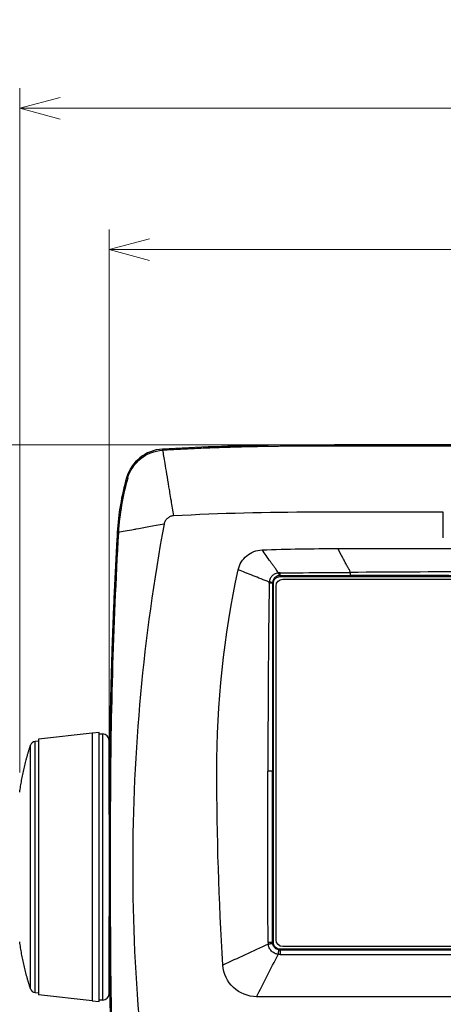
# Model space of a CAD drawing. Extents: x -871 to -35, y 19 to 599.
# Drawn here: x -733 to -670, y 224 to 370 of the extents above; entities that cross this region are included whole.
import ezdxf

# ---------------------------------------------------------------- set-up
doc = ezdxf.new("R2010")
doc.units = 0
doc.header["$LTSCALE"] = 3
doc.layers.get('0').update_dxf_attribs({"linetype": 'CONTINUOUS', "lineweight": 25})
doc.layers.get('DEFPOINTS').update_dxf_attribs({"color": 161, "linetype": 'CONTINUOUS', "lineweight": 15})
doc.layers.add('1', color=4, linetype='CONTINUOUS', lineweight=15)
doc.styles.get("Standard").update_dxf_attribs({"font": 'txt.shx', "bigfont": 'extfont.shx'})
doc.dimstyles.new('FURUNO$0', dxfattribs={"dimtxt": 3, "dimasz": 2.5, "dimexe": 1, "dimexo": 1, "dimgap": 1.5, "dimtad": 3, "dimdec": 5, "dimdsep": 46, "dimtxsty": 'Standard', "dimblk": 'OPEN30', "dimblk1": 'OPEN30', "dimblk2": 'OPEN30', "dimcen": 0, "dimclrd": 256, "dimclre": 256, "dimclrt": 4, "dimadec": 4, "dimazin": 2, "dimtm": 1e-09, "dimtfac": 0.8, "dimtdec": 5, "dimtmove": 0, "dimatfit": 0, "dimldrblk": 'OPEN30', "dimfxl": 0, "dimtvp": 1, "dimtolj": 1, "dimlwd": -1, "dimlwe": -1, "dimarcsym": 0})

# ---------------------------------------------------------------- blocks, each defined once
blk = doc.blocks.new('_OPEN30')
at = {"color": 0}
for p, q in [((-1, 0.268), (0, 0)), ((0, 0), (-1, -0.268)), ((0, 0), (-1, 0))]:
    blk.add_line(p, q, dxfattribs=at)
blk = doc.blocks.new('*D16')
at = {"layer": '1'}
for p, q in [((-733.22, 258.3), (-733.22, 360)), ((-561.65, 258.35), (-561.65, 360)), ((-727.22, 357), (-567.65, 357))]:
    blk.add_line(p, q, dxfattribs=at)
at = {"layer": 'DEFPOINTS', "color": 0}
for p in [(-561.65, 357), (-733.22, 255.3), (-561.65, 255.35)]:
    blk.add_point(p, dxfattribs=at)
at = {"layer": '1', "xscale": 6, "yscale": 6, "zscale": 6, "rotation": 180}
blk.add_blockref('_OPEN30', (-733.22, 357), dxfattribs=at)
at = {"layer": '1', "xscale": 6, "yscale": 6, "zscale": 6}
blk.add_blockref('_OPEN30', (-561.65, 357), dxfattribs=at)
at = {"layer": '1', "insert": (-647.43, 365.25), "char_height": 7.5, "attachment_point": 5}
blk.add_mtext('\\A1;172', dxfattribs=at)
blk = doc.blocks.new('*D17')
at = {"layer": '1'}
for p, q in [((-650.43, 306.97), (-769.5, 306.97)), ((-766.5, 166.74), (-766.5, 300.97)), ((-733.43, 160.74), (-769.5, 160.74))]:
    blk.add_line(p, q, dxfattribs=at)
at = {"layer": 'DEFPOINTS', "color": 0}
for p in [(-766.5, 306.97), (-647.43, 306.97), (-730.43, 160.74)]:
    blk.add_point(p, dxfattribs=at)
at = {"layer": '1', "xscale": 6, "yscale": 6, "zscale": 6}
for p, rotation in [((-766.5, 306.97), 90), ((-766.5, 160.74), 270)]:
    blk.add_blockref('_OPEN30', p, dxfattribs=dict(at, rotation=rotation))
at = {"layer": '1', "insert": (-774.75, 233.85), "char_height": 7.5, "attachment_point": 5, "rotation": 90}
blk.add_mtext('\\A1;146', dxfattribs=at)
blk = doc.blocks.new('*D19')
at = {"layer": '1'}
for p, q in [((-719.93, 247.47), (-719.93, 339)), ((-574.93, 247.47), (-574.93, 339)), ((-713.93, 336), (-580.93, 336))]:
    blk.add_line(p, q, dxfattribs=at)
at = {"layer": 'DEFPOINTS', "color": 0}
for p in [(-574.93, 336), (-719.93, 244.47), (-574.93, 244.47)]:
    blk.add_point(p, dxfattribs=at)
at = {"layer": '1', "xscale": 6, "yscale": 6, "zscale": 6, "rotation": 180}
blk.add_blockref('_OPEN30', (-719.93, 336), dxfattribs=at)
at = {"layer": '1', "xscale": 6, "yscale": 6, "zscale": 6}
blk.add_blockref('_OPEN30', (-574.93, 336), dxfattribs=at)
at = {"layer": '1', "insert": (-647.43, 344.25), "char_height": 7.5, "attachment_point": 5}
blk.add_mtext('\\A1;145', dxfattribs=at)

msp = doc.modelspace()

# ---------------------------------------------------------------- linework, layer by layer
for p, q in [((-689.931795, 306.840356), (-686.985219, 306.840356)), ((-686.431795, 306.969503), (-686.483461, 306.883252)), ((-608.431795, 306.969503), (-686.431795, 306.969503)), ((-694.531799, 287.419503), (-600.331794, 287.419503)), ((-694.131795, 287.019503), (-600.731795, 287.019503)), ((-695.531795, 233.019502), (-695.531795, 286.419504)), ((-695.131795, 233.419503), (-695.131795, 286.019503)), ((-722.431795, 264.134968), (-730.431795, 263.223483)), ((-721.431795, 264.240072), (-722.431795, 264.134968)), ((-722.431795, 264.134968), (-722.431795, 264.107703)), ((-722.431795, 264.107703), (-722.431795, 264.025982)), ((-722.431795, 264.025982), (-722.431795, 263.890029)), ((-722.431795, 263.890029), (-722.431795, 263.700217)), ((-722.431795, 263.700217), (-722.431795, 263.457066)), ((-722.431795, 263.457066), (-722.431795, 263.161243)), ((-721.431795, 224.240072), (-721.431795, 264.240072)), ((-721.431795, 264.040072), (-720.873773, 264.010828)), ((-720.873773, 224.469317), (-720.873773, 264.010828)), ((-731.614036, 226.138419), (-731.614036, 262.341725)), ((-730.431795, 262.942482), (-730.937059, 262.889376)), ((-730.937059, 225.590768), (-730.937059, 262.889376)), ((-730.431795, 261.968582), (-730.431795, 261.963518)), ((-722.431795, 263.161243), (-722.431795, 262.813558)), ((-722.431795, 262.813558), (-722.431795, 262.414964)), ((-722.431795, 262.414964), (-722.431795, 261.966554)), ((-722.431795, 261.966554), (-722.431795, 261.469557)), ((-719.837154, 263.113724), (-719.931795, 263.118684)), ((-719.931795, 252.032534), (-719.931795, 263.118684)), ((-722.431795, 261.469557), (-722.431795, 260.925336)), ((-722.431795, 260.925336), (-722.431795, 260.335381)), ((-722.431795, 260.335381), (-722.431795, 259.70131)), ((-722.431795, 259.70131), (-722.431795, 259.024861)), ((-722.431795, 259.024861), (-722.431795, 258.307888)), ((-722.431795, 258.307888), (-722.431795, 257.552356)), ((-722.431795, 257.552356), (-722.431795, 256.760336)), ((-722.431795, 256.760336), (-722.431795, 255.933999)), ((-722.431795, 255.933999), (-722.431795, 255.075609)), ((-722.431795, 255.075609), (-722.431795, 254.18752)), ((-722.431795, 254.18752), (-722.431795, 253.272166)), ((-722.431795, 253.272166), (-722.431795, 252.332055)), ((-722.431795, 252.332055), (-722.431795, 251.369765)), ((-719.931795, 251.969503), (-719.756812, 251.969503)), ((-722.431795, 251.369765), (-722.431795, 250.387933)), ((-722.431795, 250.387933), (-722.431795, 249.38925)), ((-722.431795, 249.38925), (-722.431795, 248.376454)), ((-722.431795, 248.376454), (-722.431795, 247.35232)), ((-722.431795, 247.35232), (-722.431795, 246.319655)), ((-722.431795, 246.319655), (-722.431795, 245.281291)), ((-722.431795, 245.281291), (-722.431795, 244.240072)), ((-722.431795, 244.240072), (-722.431795, 243.198854)), ((-722.431795, 243.198854), (-722.431795, 242.160489)), ((-722.431795, 242.160489), (-722.431795, 241.127825)), ((-722.431795, 241.127825), (-722.431795, 240.103691)), ((-722.431795, 240.103691), (-722.431795, 239.090894)), ((-722.431795, 239.090894), (-722.431795, 238.092211)), ((-722.431795, 238.092211), (-722.431795, 237.110379)), ((-722.431795, 237.110379), (-722.431795, 236.148089)), ((-722.431795, 236.148089), (-722.431795, 235.207979)), ((-719.931795, 236.969503), (-719.756812, 236.969503)), ((-719.931795, 225.361461), (-719.931795, 236.906949)), ((-722.431795, 235.207979), (-722.431795, 234.292624)), ((-722.431795, 234.292624), (-722.431795, 233.404536)), ((-722.431795, 233.404536), (-722.431795, 232.546146)), ((-695.531795, 233.019503), (-695.641461, 233.0195)), ((-722.431795, 232.546146), (-722.431795, 231.719809)), ((-722.431795, 231.719809), (-722.431795, 230.927789)), ((-600.331793, 232.019503), (-694.531796, 232.019503)), ((-600.731795, 232.419503), (-694.131795, 232.419503)), ((-722.431795, 230.927789), (-722.431795, 230.172257)), ((-722.431795, 230.172257), (-722.431795, 229.455284)), ((-722.431795, 229.455284), (-722.431795, 228.778834)), ((-722.431795, 228.778834), (-722.431795, 228.144764)), ((-722.431795, 228.144764), (-722.431795, 227.554809)), ((-722.431795, 227.554809), (-722.431795, 227.010587)), ((-722.431795, 227.010587), (-722.431795, 226.51359)), ((-730.937059, 225.590768), (-730.431795, 225.537663)), ((-730.431795, 226.516643), (-730.431795, 226.511563)), ((-722.431795, 226.51359), (-722.431795, 226.065181)), ((-722.431795, 226.065181), (-722.431795, 225.666587)), ((-722.431795, 225.666587), (-722.431795, 225.318902)), ((-719.931795, 225.361461), (-719.831646, 225.366709)), ((-722.431795, 224.345177), (-730.431795, 225.256661)), ((-722.431795, 225.318902), (-722.431795, 225.023079)), ((-722.431795, 225.023079), (-722.431795, 224.779928)), ((-722.431795, 224.779928), (-722.431795, 224.590116)), ((-722.431795, 224.590116), (-722.431795, 224.454163)), ((-722.431795, 224.454163), (-722.431795, 224.372442)), ((-722.431795, 224.345177), (-722.431795, 224.372442)), ((-722.431795, 224.345177), (-721.431795, 224.240072)), ((-720.873773, 224.469317), (-721.431795, 224.440072))]:
    msp.add_line(p, q)
for centre, radius, start, end in [((-711.670028, 300.457857), 5.9, 93.22339967, 163.97623836), ((-689.931795, -85.530497), 392.5, 90.94889068, 93.22339967), ((-689.931795, -85.530497), 392.325023, 89.99999996, 90.08545937), ((-681.635819, 291.832204), 37.14829, 163.97623836, 176.70170912), ((-720.926109, 263.012198), 1, 6.11278149, 87.00001308), ((-730.853436, 262.093759), 0.8, 96.00000113, 161.94328705), ((-730.853436, 226.386386), 0.8, 198.05671295, 263.99999887), ((-720.926109, 225.467947), 1, 272.99998692, 353.88721851)]:
    msp.add_arc(centre, radius, start, end)
at = {"extrusion": (1.22461e-16, 0, -1)}
for centre, start, end in [((694.531795, 286.419503), 0, 89.99976959), ((694.531795, 233.019503), 270.00008094, 359.99993265)]:
    msp.add_arc(centre, 1, start, end, dxfattribs=at)
at = {"extrusion": (0, 0, -1)}
for centre, start, end in [((694.131795, 286.019503), 0, 90), ((694.131795, 233.419503), 270, 0)]:
    msp.add_arc(centre, 1, start, end, dxfattribs=at)
for points, knots in [([(-717.172617, 302.038175), (-716.844684, 303.180019), (-716.169313, 304.191432), (-714.316089, 305.671219), (-713.178066, 306.107021), (-711.991942, 306.173822)], [0, 0, 0, 0, 0.5, 0.5, 1, 1, 1, 1]), ([(-696.381108, 306.831887), (-696.377993, 306.826737), (-696.364598, 306.821729), (-696.319324, 306.81282), (-696.286776, 306.808794), (-696.207521, 306.802357), (-696.159856, 306.799832), (-696.05759, 306.79667), (-696.001803, 306.795929), (-695.923476, 306.796151), (-695.901317, 306.796346), (-695.879203, 306.79667)], [0, 0, 0, 0, 0.2321566005, 0.2321566005, 0.4644975428, 0.4644975428, 0.693626148, 0.693626148, 0.915169337, 0.915169337, 1, 1, 1, 1]), ([(-711.089443, 300.763848), (-711.041111, 300.480092), (-710.926919, 299.80968), (-710.749848, 298.742504), (-710.557278, 297.580891), (-710.430273, 296.814855), (-710.366773, 296.431849)], [0, 0, 0, 0, 0.2123859705, 0.5017904525, 0.7509026417, 1, 1, 1, 1]), ([(-710.366773, 296.431849), (-710.533564, 296.423276), (-710.871315, 296.348209), (-711.157913, 296.167581), (-711.278704, 296.061667)], [0, 0, 0, 0, 0.4999999982, 1, 1, 1, 1]), ([(-711.764606, 295.207469), (-714.866884, 278.4874), (-716.432344, 261.470521), (-716.431518, 235.955467), (-716.039123, 227.425318), (-714.480491, 210.502142), (-713.315721, 202.091438), (-711.7646, 193.731508)], [0, 0, 0, 0, 0.5, 0.5, 0.75, 0.75, 1, 1, 1, 1]), ([(-711.764606, 295.207469), (-713.37182, 294.911763), (-714.883999, 294.633542), (-716.092626, 294.411171), (-716.165137, 294.39783)], [0, 0, 0, 0, 0.9390609743, 1, 1, 1, 1]), ([(-684.059373, 288.029633), (-684.090947, 288.091963), (-684.134551, 288.178239), (-684.214106, 288.336383), (-684.286054, 288.468478), (-684.36881, 288.619187), (-684.509209, 288.87675), (-684.713339, 289.253952), (-684.970905, 289.736422), (-685.390425, 290.526937), (-685.70663, 291.132252), (-685.931796, 291.569503)], [0, 0, 0, 0, 0.0438635316, 0.0609373991, 0.1121590017, 0.1463067367, 0.1804544718, 0.3170454119, 0.4536363521, 0.5902272923, 1, 1, 1, 1]), ([(-696.138608, 286.576895), (-696.980413, 286.91239), (-697.774069, 287.228698), (-699.309839, 287.840777), (-700.04702, 288.134581), (-700.748062, 288.413984)], [0, 0, 0, 0, 0.5, 0.5, 1, 1, 1, 1]), ([(-694.763721, 287.954868), (-694.874725, 288.109467), (-695.047459, 288.350039), (-695.256797, 288.643028), (-695.455713, 288.92431), (-695.643472, 289.184426), (-695.835765, 289.443937), (-695.925143, 289.57376), (-695.969832, 289.638673)], [0, 0, 0, 0, 0.2581224746, 0.4016634, 0.5075533126, 0.7532212964, 0.8766104553, 1, 1, 1, 1]), ([(-694.761818, 287.949809), (-694.84519, 287.942354), (-695.015043, 287.927168), (-695.273005, 287.837914), (-695.504617, 287.707679), (-695.779547, 287.476819), (-695.982716, 287.184905), (-696.107083, 286.844723), (-696.128136, 286.665872), (-696.138609, 286.576895)], [0, 0, 0, 0, 0.1179846029, 0.2403680042, 0.3826346728, 0.4914162955, 0.7461539664, 0.8737136708, 1, 1, 1, 1]), ([(-694.67079, 287.552721), (-694.749674, 287.536783), (-694.912887, 287.503809), (-695.146176, 287.385906), (-695.383579, 287.190532), (-695.588419, 286.897724), (-695.636951, 286.645149), (-695.661021, 286.519878)], [0, 0, 0, 0, 0.1568834271, 0.3245930825, 0.5032950068, 0.7536457787, 1, 1, 1, 1]), ([(-694.760145, 287.949881), (-694.751418, 287.900047), (-694.733927, 287.800181), (-694.709754, 287.682198), (-694.687718, 287.593312), (-694.676385, 287.566135), (-694.670789, 287.552718)], [0, 0, 0, 0, 0.2489984091, 0.4989847517, 0.7526584672, 1, 1, 1, 1]), ([(-694.528279, 287.964202), (-692.240016, 287.979816), (-688.750394, 288.003627), (-685.260747, 288.022971), (-684.059379, 288.02963)], [0, 0, 0, 0, 0.6557336339, 1, 1, 1, 1]), ([(-647.431796, 288.251946), (-650.555389, 288.231906), (-656.627203, 288.192951), (-668.836344, 288.110818), (-677.921986, 288.062358), (-684.059371, 288.029623)], [0, 0, 0, 0, 0.2558410074, 0.4973178508, 1, 1, 1, 1]), ([(-696.148067, 286.41023), (-696.175071, 284.633463), (-696.217481, 281.843065), (-696.256014, 277.94976), (-696.293249, 273.341746), (-696.328609, 266.818661), (-696.340852, 261.398252), (-696.347467, 258.469503)], [0, 0, 0, 0, 0.1907883753, 0.2996317116, 0.4180325144, 0.6855519554, 1, 1, 1, 1]), ([(-719.755995, 251.969502), (-719.756443, 251.53255), (-719.758075, 249.032546), (-719.755782, 244.469504), (-719.758075, 239.906461), (-719.756443, 237.406457), (-719.755995, 236.969504)], [0, 0, 0, 0, 0.0873903354, 0.5000000345, 0.9126095304, 1, 1, 1, 1]), ([(-696.318178, 233.022615), (-696.317994, 232.980729), (-696.314905, 232.895737), (-696.305509, 232.80843), (-696.299226, 232.764178)], [0, 0, 0, 0, 0.5002439084, 1, 1, 1, 1]), ([(-694.811445, 231.260809), (-694.900222, 231.276382), (-695.085956, 231.308964), (-695.439425, 231.451082), (-695.835879, 231.735395), (-696.113617, 232.132336), (-696.252897, 232.486356), (-696.283878, 232.672125), (-696.299208, 232.764048)], [0, 0, 0, 0, 0.118842939, 0.2486376867, 0.5002560775, 0.7517169485, 0.8771444218, 1, 1, 1, 1]), ([(-695.641461, 233.0195), (-695.641491, 232.99511), (-695.639837, 232.945093), (-695.634587, 232.894646), (-695.63089, 232.868649)], [0, 0, 0, 0, 0.5004508652, 1, 1, 1, 1]), ([(-694.697043, 231.922172), (-694.810141, 231.939807), (-695.098241, 232.031052), (-695.468572, 232.34832), (-695.60577, 232.692948), (-695.630866, 232.868509)], [0, 0, 0, 0, 0.2401539714, 0.6277214956, 1, 1, 1, 1]), ([(-694.531299, 231.240616), (-694.576603, 231.240659), (-694.668466, 231.244251), (-694.763464, 231.253682), (-694.811444, 231.260808)], [0, 0, 0, 0, 0.5000022835, 1, 1, 1, 1]), ([(-698.028548, 224.969503), (-699.299852, 224.969498), (-700.543628, 225.467278), (-702.376998, 227.18929), (-702.952427, 228.400859), (-703.031795, 229.669506)], [0, 0, 0, 0, 0.5, 0.5, 1, 1, 1, 1])]:
    msp.add_open_spline(points, degree=3, knots=knots)
for points, degree in [([(-712.001781, 306.348522), (-711.991942, 306.173823)], 1), ([(-711.991942, 306.173822), (-711.906023, 305.658788), (-711.797106, 305.005888), (-711.668402, 304.234384)], 3), ([(-696.431795, 306.915678), (-696.381108, 306.831887)], 1), ([(-689.931795, 306.840356), (-689.931795, 306.794526)], 1), ([(-650.11281, 306.794526), (-689.931795, 306.794526)], 1), ([(-711.668402, 304.234385), (-711.503927, 303.248447), (-711.31803, 302.090659), (-711.089443, 300.76385)], 3), ([(-717.172618, 302.038172), (-717.928551, 299.406041), (-718.390327, 296.693423), (-718.547886, 293.959436)], 3), ([(-717.172618, 302.038169), (-717.340797, 302.086469)], 1), ([(-711.278704, 296.061667), (-711.408874, 295.947529), (-711.620341, 295.683295), (-711.734217, 295.37125), (-711.764606, 295.207469)], 3), ([(-689.431795, 296.969503), (-696.413592, 296.969503), (-703.394231, 296.790224), (-710.366773, 296.431849)], 3), ([(-688.861361, 296.969503), (-689.431795, 296.969503)], 1), ([(-670.284455, 296.969503), (-688.861361, 296.969503)], 1), ([(-716.165137, 294.39783), (-717.210017, 294.205586), (-718.017973, 294.056933), (-718.547886, 293.959436)], 3), ([(-718.547891, 293.959436), (-719.353632, 279.978253), (-719.741662, 265.973899), (-719.756003, 251.969502)], 3), ([(-718.722574, 293.969503), (-718.547928, 293.959438)], 1), ([(-700.748064, 288.413985), (-700.660572, 288.820786), (-700.351417, 289.599142), (-699.531611, 290.555696), (-698.445997, 291.192352), (-697.627085, 291.358783), (-697.212359, 291.37322)], 3), ([(-695.969837, 289.638679), (-696.408208, 290.250645), (-696.824576, 290.831888), (-697.212353, 291.373211)], 3), ([(-697.21232, 291.373221), (-693.453426, 291.504071), (-689.69285, 291.569503), (-685.931795, 291.569503)], 3), ([(-685.931795, 291.569503), (-647.431795, 291.569503)], 1), ([(-703.931795, 258.469503), (-703.931795, 268.538908), (-702.861622, 278.586832), (-700.748068, 288.413965)], 3), ([(-694.528279, 287.964203), (-694.566057, 287.963934), (-694.641901, 287.960545), (-694.720947, 287.95489), (-694.760145, 287.949877)], 3), ([(-694.531804, 287.562533), (-694.554529, 287.562571), (-694.600519, 287.561044), (-694.647287, 287.556096), (-694.67079, 287.55272)], 3), ([(-694.531804, 287.562534), (-691.041949, 287.559573), (-687.552094, 287.556612), (-684.06224, 287.553651)], 3), ([(-694.531795, 287.419503), (-694.531804, 287.562533)], 1), ([(-647.431795, 287.524452), (-650.643432, 287.52716), (-656.91346, 287.532418), (-665.658923, 287.539486), (-674.344338, 287.54632), (-680.756108, 287.551198), (-684.06224, 287.553651)], 3), ([(-696.148067, 286.41023), (-696.147598, 286.437704), (-696.145072, 286.492832), (-696.141573, 286.548883), (-696.138609, 286.576895)], 3), ([(-695.665662, 286.419505), (-695.665797, 286.45267), (-695.664282, 286.485822), (-695.661127, 286.518776)], 3), ([(-695.531795, 286.419503), (-695.665662, 286.419505)], 1), ([(-695.665662, 286.419505), (-695.641174, 276.153248), (-695.636534, 258.470668)], 2), ([(-730.431795, 263.223483), (-730.431795, 263.197504)], 1), ([(-730.431795, 263.197467), (-730.431795, 263.119529)], 1), ([(-730.431795, 263.11949), (-730.431795, 262.989804)], 1), ([(-730.431795, 262.989766), (-730.431795, 262.808691)], 1), ([(-730.431795, 262.80865), (-730.431795, 262.576681)], 1), ([(-730.431795, 262.576639), (-730.431795, 262.29441)], 1), ([(-730.431795, 262.294369), (-730.431795, 261.968582)], 1), ([(-730.431795, 261.962613), (-730.431795, 261.624424)], 1), ([(-730.431795, 261.582281), (-730.431795, 261.232617)], 1), ([(-730.431795, 261.154415), (-730.431795, 260.794235)], 1), ([(-730.431795, 260.680188), (-730.431795, 260.310478)], 1), ([(-730.431795, 260.1609), (-730.431795, 259.782674)], 1), ([(-730.431795, 259.605094), (-730.431795, 259.597974)], 1), ([(-730.431795, 259.597974), (-730.431795, 259.212269)], 1), ([(-730.431795, 259.021409), (-730.431795, 258.992953)], 1), ([(-730.431795, 258.992953), (-730.431795, 258.600826)], 1), ([(-730.431795, 258.39721), (-730.431795, 258.347496)], 1), ([(-730.431795, 258.347496), (-730.431795, 257.950021)], 1), ([(-730.431795, 257.734207), (-730.431795, 257.663371)], 1), ([(-730.431795, 257.663371), (-730.431795, 257.261638)], 1), ([(-703.031795, 229.669506), (-703.63154, 239.256061), (-703.931795, 248.863947), (-703.931795, 258.469503)], 3), ([(-696.318178, 233.022616), (-696.329986, 235.708942), (-696.347246, 241.160197), (-696.356617, 249.645638), (-696.352362, 255.48687), (-696.347467, 258.469503)], 3), ([(-695.641461, 233.0195), (-695.639556, 235.701194), (-695.636689, 241.162004), (-695.635077, 249.641505), (-695.635752, 255.494693), (-695.636534, 258.470668)], 3), ([(-730.431795, 257.034218), (-730.431795, 256.942454)], 1), ([(-730.431795, 256.942454), (-730.431795, 256.537564)], 1), ([(-730.431795, 256.299161), (-730.431795, 256.18672)], 1), ([(-730.431795, 256.18672), (-730.431795, 255.779784)], 1), ([(-730.431795, 255.53105), (-730.431795, 255.398241)], 1), ([(-730.431795, 255.398241), (-730.431795, 254.990374)], 1), ([(-730.431795, 254.731992), (-730.431795, 254.579179)], 1), ([(-730.431795, 254.579179), (-730.431795, 254.171498)], 1), ([(-730.431795, 253.904176), (-730.431795, 253.731778)], 1), ([(-730.431795, 253.731778), (-730.431795, 253.3254)], 1), ([(-730.431795, 253.049872), (-730.431795, 252.858361)], 1), ([(-730.431795, 252.858361), (-730.431795, 252.454401)], 1), ([(-730.431795, 252.171421), (-730.431795, 251.961321)], 1), ([(-730.431795, 251.961321), (-730.431795, 251.560886)], 1), ([(-719.931795, 251.969503), (-719.931795, 236.969503)], 1), ([(-730.431795, 251.27123), (-730.431795, 251.043118)], 1), ([(-730.431795, 251.043118), (-730.431795, 250.647306)], 1), ([(-730.431795, 250.351767), (-730.431795, 250.106269)], 1), ([(-730.431795, 250.106269), (-730.431795, 249.716164)], 1), ([(-730.431795, 249.415553), (-730.431795, 249.153341)], 1), ([(-730.431795, 249.153341), (-730.431795, 248.770012)], 1), ([(-730.431795, 248.465153), (-730.431795, 248.186945)], 1), ([(-730.431795, 248.186945), (-730.431795, 247.811444)], 1), ([(-730.431795, 247.503172), (-730.431795, 247.209732)], 1), ([(-730.431795, 247.209732), (-730.431795, 246.843087)], 1), ([(-730.431795, 246.532248), (-730.431795, 246.224379)], 1), ([(-730.431795, 246.224379), (-730.431795, 245.867596)], 1), ([(-730.431795, 245.55504), (-730.431795, 245.233587)], 1), ([(-730.431795, 245.233587), (-730.431795, 244.887643)], 1), ([(-730.431795, 244.574229), (-730.431795, 244.240072)], 1), ([(-730.431795, 244.240072), (-730.431795, 243.905916)], 1), ([(-730.431795, 243.592502), (-730.431795, 243.246557)], 1), ([(-730.431795, 243.246557), (-730.431795, 242.925104)], 1), ([(-730.431795, 242.612549), (-730.431795, 242.255766)], 1), ([(-730.431795, 242.255766), (-730.431795, 241.947897)], 1), ([(-730.431795, 241.637058), (-730.431795, 241.270413)], 1), ([(-730.431795, 241.270413), (-730.431795, 240.976972)], 1), ([(-730.431795, 240.668701), (-730.431795, 240.293199)], 1), ([(-730.431795, 240.293199), (-730.431795, 240.014992)], 1), ([(-730.431795, 239.710133), (-730.431795, 239.326804)], 1), ([(-730.431795, 239.326804), (-730.431795, 239.064592)], 1), ([(-730.431795, 238.763981), (-730.431795, 238.373876)], 1), ([(-730.431795, 238.373876), (-730.431795, 238.128377)], 1), ([(-730.431795, 237.832839), (-730.431795, 237.437026)], 1), ([(-730.431795, 237.437026), (-730.431795, 237.208915)], 1), ([(-730.431795, 236.919259), (-730.431795, 236.518824)], 1), ([(-730.431795, 236.518824), (-730.431795, 236.308724)], 1), ([(-730.431795, 236.025744), (-730.431795, 235.621784)], 1), ([(-730.431795, 235.621784), (-730.431795, 235.430273)], 1), ([(-719.756002, 236.969504), (-719.750257, 231.361096), (-719.69308, 225.752706), (-719.562884, 220.145791)], 3), ([(-730.431795, 235.154744), (-730.431795, 234.748367)], 1), ([(-730.431795, 234.748367), (-730.431795, 234.575968)], 1), ([(-730.431795, 234.308647), (-730.431795, 233.900966)], 1), ([(-730.431795, 233.900966), (-730.431795, 233.748153)], 1), ([(-730.431795, 233.489771), (-730.431795, 233.081903)], 1), ([(-730.431795, 233.081903), (-730.431795, 232.949094)], 1), ([(-730.431795, 232.700361), (-730.431795, 232.293425)], 1), ([(-696.299208, 232.764048), (-698.601038, 231.706057), (-700.86671, 230.66467), (-703.031795, 229.669503)], 3), ([(-730.431795, 232.293425), (-730.431795, 232.180984)], 1), ([(-730.431795, 231.94258), (-730.431795, 231.537691)], 1), ([(-730.431795, 231.537691), (-730.431795, 231.445927)], 1), ([(-730.431795, 231.218506), (-730.431795, 230.816774)], 1), ([(-698.028565, 224.969511), (-697.006362, 226.968342), (-695.919767, 229.09325), (-694.811445, 231.260809)], 3), ([(-694.69627, 231.92205), (-694.641446, 231.917785), (-694.586622, 231.913521), (-694.531798, 231.909256)], 3), ([(-694.531798, 231.909263), (-694.531795, 232.019503)], 1), ([(-694.531798, 231.909256), (-647.431443, 231.914737)], 1), ([(-694.531299, 231.240616), (-689.246492, 231.235529), (-678.710978, 231.225779), (-663.011098, 231.212505), (-652.613315, 231.204524), (-647.431795, 231.200732)], 3), ([(-730.431795, 230.816774), (-730.431795, 230.745937)], 1), ([(-730.431795, 230.530123), (-730.431795, 230.132649)], 1), ([(-730.431795, 230.132649), (-730.431795, 230.082935)], 1), ([(-730.431795, 229.879319), (-730.431795, 229.487191)], 1), ([(-730.431795, 229.487191), (-730.431795, 229.458735)], 1), ([(-730.431795, 229.267876), (-730.431795, 228.88217)], 1), ([(-730.431795, 228.88217), (-730.431795, 228.875051)], 1), ([(-730.431795, 228.69747), (-730.431795, 228.319244)], 1), ([(-730.431795, 228.169666), (-730.431795, 227.799956)], 1), ([(-730.431795, 227.68591), (-730.431795, 227.325729)], 1), ([(-730.431795, 227.247528), (-730.431795, 226.897864)], 1), ([(-730.431795, 226.855721), (-730.431795, 226.517532)], 1), ([(-730.431795, 226.511563), (-730.431795, 226.185776)], 1), ([(-730.431795, 226.185734), (-730.431795, 225.903505)], 1), ([(-730.431795, 225.903464), (-730.431795, 225.671495)], 1), ([(-730.431795, 225.671454), (-730.431795, 225.490379)], 1), ([(-730.431795, 225.490341), (-730.431795, 225.360655)], 1), ([(-730.431795, 225.360616), (-730.431795, 225.282678)], 1), ([(-730.431795, 225.28264), (-730.431795, 225.256661)], 1), ([(-647.431795, 224.969503), (-698.028569, 224.969503)], 1)]:
    msp.add_open_spline(points, degree=degree)
for points, weights in [([(-690.516966, 306.794092), (-701.262949, 306.778064), (-711.991942, 306.173824)], [1, 0.999625090059, 1]), ([(-695.879203, 306.79667), (-692.905659, 306.840356), (-689.931795, 306.840356)], [1, 0.999973051584, 1]), ([(-686.985219, 306.840356), (-686.509157, 306.840356), (-686.483461, 306.883252)], [1, 0.724285755722, 1]), ([(-670.284425, 293.173403), (-670.28398, 295.071838), (-670.284455, 296.969503)], [1, 0.999996196766, 1]), ([(-718.722574, 293.969503), (-719.931795, 272.98691), (-719.931795, 251.969503)], [1, 0.999585797542, 1]), ([(-694.531792, 287.56253), (-694.529632, 287.628996), (-694.528278, 287.964203)], [1, 0.902070320251, 1]), ([(-684.06224, 287.553659), (-684.060382, 287.629192), (-684.059371, 288.029623)], [0.999985102507, 0.878593816209, 1]), ([(-695.665661, 286.419503), (-695.741955, 286.413468), (-696.148067, 286.41023)], [1, 0.876493419952, 1]), ([(-695.661228, 286.51767), (-695.735934, 286.535603), (-696.13785, 286.576706)], [1, 0.877285029978, 1]), ([(-733.217108, 255.348872), (-732.730393, 258.91747), (-731.614036, 262.341725)], [0.999997631269, 0.995969622337, 1]), ([(-730.431795, 261.624424), (-730.431795, 261.604009), (-730.431795, 261.583301)], [1, 0.999987863938, 0.999984158255]), ([(-730.431795, 261.232617), (-730.431795, 261.194341), (-730.431795, 261.155276)], [1, 0.999979829115, 0.999982946725]), ([(-730.431795, 260.794235), (-730.431795, 260.738352), (-730.431795, 260.681143)], [1, 0.999973487298, 0.999987209179]), ([(-730.431795, 260.310478), (-730.431795, 260.23707), (-730.431795, 260.161815)], [1, 0.99996825106, 0.999994198687]), ([(-730.431795, 259.782674), (-730.431795, 259.694964), (-730.431795, 259.605094)], [1, 0.999965058747, 1]), ([(-730.431795, 259.212269), (-730.431795, 259.117879), (-730.431795, 259.021409)], [1, 0.999965058747, 1]), ([(-730.431795, 258.600826), (-730.431795, 258.500015), (-730.431795, 258.39721)], [1, 0.999965058747, 1]), ([(-730.431795, 257.950021), (-730.431795, 257.843065), (-730.431795, 257.734207)], [1, 0.999965058747, 1]), ([(-695.636534, 258.470668), (-695.742137, 258.469749), (-696.347467, 258.469503)], [1, 0.796091550428, 1]), ([(-730.431795, 257.261638), (-730.431795, 257.14883), (-730.431795, 257.034218)], [1, 0.999965058747, 1]), ([(-730.431795, 256.537564), (-730.431795, 256.419214), (-730.431795, 256.299161)], [1, 0.999965058747, 1]), ([(-730.431795, 255.779784), (-730.431795, 255.656215), (-730.431795, 255.53105)], [1, 0.999965058747, 1]), ([(-730.431795, 254.990374), (-730.431795, 254.861925), (-730.431795, 254.731992)], [1, 0.999965058747, 1]), ([(-730.431795, 254.171498), (-730.431795, 254.038522), (-730.431795, 253.904176)], [1, 0.999965058747, 1]), ([(-730.431795, 253.3254), (-730.431795, 253.188261), (-730.431795, 253.049872)], [1, 0.999965058747, 1]), ([(-730.431795, 252.454401), (-730.431795, 252.313475), (-730.431795, 252.171421)], [1, 0.999965058747, 1]), ([(-730.431795, 251.560886), (-730.431795, 251.416559), (-730.431795, 251.27123)], [1, 0.999965058747, 1]), ([(-730.431795, 250.647306), (-730.431795, 250.499974), (-730.431795, 250.351767)], [1, 0.999965058747, 1]), ([(-730.431795, 249.716164), (-730.431795, 249.56623), (-730.431795, 249.415553)], [1, 0.999965058747, 1]), ([(-730.431795, 248.770012), (-730.431795, 248.617888), (-730.431795, 248.465153)], [1, 0.999965058747, 1]), ([(-730.431795, 247.811444), (-730.431795, 247.657547), (-730.431795, 247.503172)], [1, 0.999965058747, 1]), ([(-730.431795, 246.843087), (-730.431795, 246.687838), (-730.431795, 246.532248)], [1, 0.999965058747, 1]), ([(-730.431795, 245.867596), (-730.431795, 245.711421), (-730.431795, 245.55504)], [1, 0.999965058747, 1]), ([(-730.431795, 244.887643), (-730.431795, 244.73097), (-730.431795, 244.574229)], [1, 0.999965058747, 1]), ([(-730.431795, 243.905916), (-730.431795, 243.749174), (-730.431795, 243.592502)], [1, 0.999965058747, 1]), ([(-730.431795, 242.925104), (-730.431795, 242.768724), (-730.431795, 242.612549)], [1, 0.999965058747, 1]), ([(-730.431795, 241.947897), (-730.431795, 241.792306), (-730.431795, 241.637058)], [1, 0.999965058747, 1]), ([(-730.431795, 240.976972), (-730.431795, 240.822598), (-730.431795, 240.668701)], [1, 0.999965058747, 1]), ([(-730.431795, 240.014992), (-730.431795, 239.862256), (-730.431795, 239.710133)], [1, 0.999965058747, 1]), ([(-730.431795, 239.064592), (-730.431795, 238.913914), (-730.431795, 238.763981)], [1, 0.999965058747, 1]), ([(-730.431795, 238.128377), (-730.431795, 237.980171), (-730.431795, 237.832839)], [1, 0.999965058747, 1]), ([(-730.431795, 237.208915), (-730.431795, 237.063585), (-730.431795, 236.919259)], [1, 0.999965058747, 1]), ([(-730.431795, 236.308724), (-730.431795, 236.16667), (-730.431795, 236.025744)], [1, 0.999965058747, 1]), ([(-719.931795, 236.969503), (-719.931795, 229.068578), (-719.760788, 221.169503)], [1, 0.999941434473, 1]), ([(-730.431795, 235.430273), (-730.431795, 235.291883), (-730.431795, 235.154744)], [1, 0.999965058747, 1]), ([(-730.431795, 234.575968), (-730.431795, 234.441623), (-730.431795, 234.308647)], [1, 0.999965058747, 1]), ([(-731.614036, 226.138419), (-732.730393, 229.562675), (-733.217108, 233.131272)], [1, 0.995969622337, 0.999997631269]), ([(-730.431795, 233.748153), (-730.431795, 233.61822), (-730.431795, 233.489771)], [1, 0.999965058747, 1]), ([(-730.431795, 232.949094), (-730.431795, 232.82393), (-730.431795, 232.700361)], [1, 0.999965058747, 1]), ([(-695.641461, 233.019503), (-695.7424, 233.021881), (-696.318041, 233.022616)], [1, 0.808967015931, 0.999944122989]), ([(-695.630913, 232.868816), (-695.729508, 232.845272), (-696.299093, 232.764082)], [1, 0.809119006201, 1]), ([(-730.431795, 232.180984), (-730.431795, 232.060931), (-730.431795, 231.94258)], [1, 0.999965058747, 1]), ([(-730.431795, 231.445927), (-730.431795, 231.331314), (-730.431795, 231.218506)], [1, 0.999965058747, 1]), ([(-694.811245, 231.261415), (-694.723068, 231.824848), (-694.695496, 231.921932)], [1, 0.811278641435, 1]), ([(-694.531795, 231.909256), (-694.531419, 231.809377), (-694.531299, 231.240616)], [1, 0.81192772754, 1]), ([(-730.431795, 230.745937), (-730.431795, 230.63708), (-730.431795, 230.530123)], [1, 0.999965058747, 1]), ([(-730.431795, 230.082935), (-730.431795, 229.98013), (-730.431795, 229.879319)], [1, 0.999965058747, 1]), ([(-730.431795, 229.458735), (-730.431795, 229.362266), (-730.431795, 229.267876)], [1, 0.999965058747, 1]), ([(-730.431795, 228.875051), (-730.431795, 228.785181), (-730.431795, 228.69747)], [1, 0.999965058747, 1]), ([(-730.431795, 228.318306), (-730.431795, 228.243064), (-730.431795, 228.169666)], [0.999994190758, 0.999968255912, 1]), ([(-730.431795, 227.798936), (-730.431795, 227.74176), (-730.431795, 227.68591)], [0.999987193362, 0.999973502591, 1]), ([(-730.431795, 227.324751), (-730.431795, 227.285746), (-730.431795, 227.247528)], [0.999982937361, 0.999979859579, 1]), ([(-730.431795, 226.896945), (-730.431795, 226.876186), (-730.431795, 226.855721)], [0.999984140231, 0.999987834343, 1])]:
    msp.add_rational_spline(points, weights, degree=2)

# ---------------------------------------------------------------- dimensions: what is measured, and where the dimension line sits
at = {"layer": '1'}
for base, p1, p2, override, picture, middle in [((-561.646481, 357), (-733.221466, 255.301817), (-561.646481, 255.348872), {"dimscale": 3, "dimtxt": 2.5, "dimasz": 2, "dimdec": 0, "dimclrt": 256}, '*D16', (-647.433973, 365.25)), ((-574.931795, 336), (-719.931795, 244.469503), (-574.931795, 244.469503), {"dimscale": 3, "dimtxt": 2.5, "dimasz": 2, "dimclrt": 256}, '*D19', (-647.431795, 344.25))]:
    dim = msp.add_linear_dim(base=base, p1=p1, p2=p2, dimstyle='FURUNO$0', override=override, dxfattribs=at)
    dim.commit()
    dim.dimension.update_dxf_attribs({"geometry": picture, "text_midpoint": middle})
dim = msp.add_linear_dim(base=(-766.5, 306.969503), p1=(-730.431795, 160.740072), p2=(-647.431795, 306.969503), angle=90, dimstyle='FURUNO$0', override={"dimscale": 3, "dimtxt": 2.5, "dimasz": 2, "dimdec": 0, "dimclrt": 256}, dxfattribs=at)
dim.commit()
dim.dimension.update_dxf_attribs({"geometry": '*D17', "text_midpoint": (-774.75, 233.854788)})

doc.saveas('drawing.dxf')
